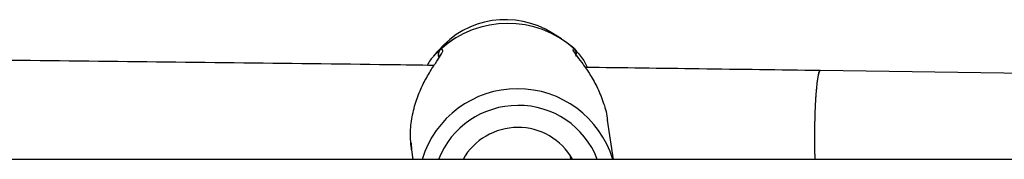
# Model space of a CAD drawing. Units: millimetres. Extents: x 4114 to 17225, y 7608 to 16837.
# Drawn here: x 10551 to 10689, y 9898 to 9918 of the extents above; entities that cross this region are included whole.
import ezdxf

# ---------------------------------------------------------------- set-up
doc = ezdxf.new("R2010")
doc.units = ezdxf.units.MM
doc.header["$LTSCALE"] = 100

msp = doc.modelspace()

# ---------------------------------------------------------------- linework, layer by layer
at = {"color": 7, "linetype": 'Continuous', "lineweight": 25}
for p, q in [((10627.26, 9915.26), (10626.04, 9916.04)), ((10609.97, 9913.61), (10609.31, 9912.83)), ((10693.39, 9910.37), (10663.49, 9910.81)), ((10634.56, 9898.35), (10633.73, 9903.83)), ((10606.18, 9900.65), (10606.25, 9899.61)), ((10606.24, 9899.68), (10606.44, 9898.35)), ((10628.59, 9898.35), (10628.51, 9898.86)), ((11068.4, 9898.35), (9271.1, 9898.35))]:
    msp.add_line(p, q, dxfattribs=at)
for centre, radius, start, end in [((10619.4, 9905.59), 12.38, 57.5899, 139.6078), ((10619.73, 9903.42), 14.03, 48.5981, 131.9244), ((10619.73, 9903.4), 14.04, 48.5981, 131.9244), ((10610.37, 9913.85), 0.0212, 148.4279, 194.9124), ((10628.99, 9913.93), 0.0228, 4.8911, 54.226), ((10621.09, 9894.33), 13.94, 16.7571, 163.2429), ((10621.14, 9894.02), 8.81, 90.1078, 150.5651), ((10621.2, 9894.12), 8.71, 29.0689, 90.5111)]:
    msp.add_arc(centre, radius, start, end, dxfattribs=at)
at = {"color": 8, "linetype": 'Continuous', "lineweight": 25}
for centre, radius, start, end in [((10621.15, 9893.96), 11.96, 90.1089, 158.5041), ((10621.25, 9894.12), 11.81, 20.9828, 90.5905)]:
    msp.add_arc(centre, radius, start, end, dxfattribs=at)
at = {"color": 7, "linetype": 'Continuous', "lineweight": 25}
msp.add_ellipse((10663.38, 9902.81), major_axis=(0.12, 8), ratio=0.082156, start_param=6.283167, end_param=8.447267, dxfattribs=at)
for points, knots in [([(10609.41, 9911.54), (10607.31, 9911.57), (10590.73, 9911.79), (10559.65, 9912.15), (10516.16, 9912.61), (10472.66, 9913.02), (10429.14, 9913.37), (10397.58, 9913.6), (10380.53, 9913.7), (10377.99, 9913.71)], [0, 0, 0, 0, 0.027236, 0.215216, 0.403197, 0.591177, 0.779157, 0.967137, 1, 1, 1, 1]), ([(10610.14, 9912.67), (10610.12, 9912.7), (10610.06, 9912.79), (10610.01, 9913.02), (10610.02, 9913.34), (10610.15, 9913.65), (10610.29, 9913.8), (10610.35, 9913.86)], [0, 0, 0, 0, 0.075732, 0.243144, 0.537668, 0.794868, 1, 1, 1, 1]), ([(10610.15, 9912.69), (10610.14, 9912.71), (10610.08, 9912.81), (10610.04, 9913.03), (10610.05, 9913.31), (10610.15, 9913.6), (10610.28, 9913.76), (10610.35, 9913.84)], [0, 0, 0, 0, 0.051298, 0.278447, 0.525683, 0.72415, 1, 1, 1, 1]), ([(10629.01, 9913.95), (10629.07, 9913.88), (10629.21, 9913.74), (10629.34, 9913.46), (10629.33, 9913.25), (10629.33, 9913.15)], [0, 0, 0, 0, 0.3003146, 0.6768351, 1, 1, 1, 1]), ([(10629.26, 9912.84), (10629.29, 9912.93), (10629.34, 9913.12), (10629.32, 9913.4), (10629.22, 9913.69), (10629.09, 9913.84), (10629.02, 9913.93)], [0, 0, 0, 0, 0.23947, 0.500036, 0.709262, 1, 1, 1, 1]), ([(10629.12, 9913.81), (10629.13, 9913.79), (10629.17, 9913.74), (10629.37, 9913.52), (10629.86, 9912.93), (10630.47, 9912.18), (10630.88, 9911.3), (10630.9, 9911.26)], [0, 0, 0, 0, 0.095021, 0.238081, 0.388459, 0.966491, 1, 1, 1, 1]), ([(10609.39, 9912.92), (10609.06, 9912.52), (10608.72, 9912.11), (10608.46, 9911.57), (10608.45, 9911.55)], [0, 0, 0, 0, 0.971038, 1, 1, 1, 1]), ([(10663.49, 9910.81), (10657.85, 9910.89), (10646.87, 9911.05), (10635.88, 9911.19), (10630.54, 9911.26)], [0, 0, 0, 0, 0.514024, 1, 1, 1, 1]), ([(10663.52, 9910.81), (10663.44, 9910.75), (10663.29, 9910.64), (10663.07, 9909.35), (10662.89, 9907.39), (10662.76, 9904.89), (10662.7, 9902.19), (10662.71, 9899.87), (10662.76, 9898.75), (10662.78, 9898.35)], [0, 0, 0, 0, 0.152686, 0.305372, 0.458058, 0.610744, 0.76343, 0.916116, 1, 1, 1, 1])]:
    msp.add_open_spline(points, degree=3, knots=knots, dxfattribs=at)
at = {"color": 8, "linetype": 'Continuous', "lineweight": 25}
for points, knots in [([(10606.26, 9899.68), (10606.18, 9900.33), (10606.01, 9901.73), (10606.24, 9904.06), (10606.8, 9906.39), (10607.64, 9908.5), (10608.62, 9910.34), (10609.6, 9911.85), (10610.37, 9913), (10610.78, 9913.78), (10610.49, 9913.82), (10610.35, 9913.84)], [0, 0, 0, 0, 0.099466, 0.213969, 0.331934, 0.446775, 0.560634, 0.676485, 0.782968, 0.891534, 1, 1, 1, 1]), ([(10610.35, 9913.86), (10610.28, 9913.81), (10610.14, 9913.7), (10609.71, 9913.3), (10609.4, 9912.93), (10609.32, 9912.83)], [0, 0, 0, 0, 0.403307, 0.839396, 1, 1, 1, 1]), ([(10629.02, 9913.93), (10628.91, 9913.91), (10628.7, 9913.86), (10629.23, 9913.08), (10630.1, 9911.95), (10631.17, 9910.45), (10632.23, 9908.61), (10633.1, 9906.51), (10633.62, 9904.85), (10633.69, 9903.94), (10633.7, 9903.83)], [0, 0, 0, 0, 0.135372, 0.270905, 0.403694, 0.548338, 0.690649, 0.834242, 0.980605, 1, 1, 1, 1])]:
    msp.add_open_spline(points, degree=3, knots=knots, dxfattribs=at)

doc.saveas('drawing.dxf')
